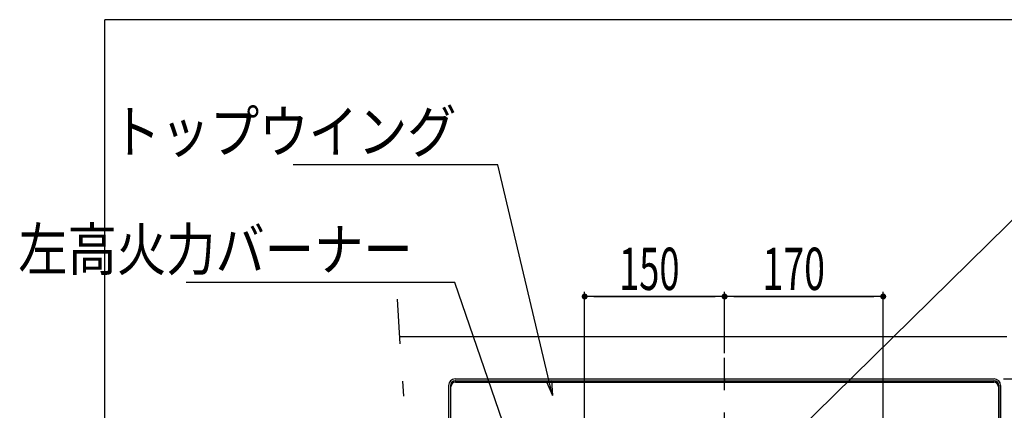
# Model space of a CAD drawing. Extents: x 176 to 4564, y 298 to 3062.
# Drawn here: x 355 to 1410, y 2644 to 3062 of the extents above; entities that cross this region are included whole.
import ezdxf

# ---------------------------------------------------------------- set-up
doc = ezdxf.new("R2010")
doc.units = 0
doc.header["$LTSCALE"] = 8
doc.header["$MEASUREMENT"] = 0
doc.linetypes.add('CENTER', pattern=[13, 6, -3, 1, -3])
doc.linetypes.add('PHANTOM2', pattern=[25, 6, -5, 2, -5, 2, -5])
for name, color, linetype in [('0-4NoLayerName_002', 7, 'CONTINUOUS'), ('0-5NoLayerName_003', 7, 'CONTINUOUS'), ('0-6NoLayerName_004', 7, 'CONTINUOUS'), ('0-8NoLayerName_006', 7, 'CONTINUOUS')]:
    doc.layers.add(name, color=color, linetype=linetype)
doc.styles.get("Standard").update_dxf_attribs({"font": 'txt.shx', "bigfont": 'extfont.shx'})

msp = doc.modelspace()

# ---------------------------------------------------------------- linework, layer by layer
at = {"layer": '0-4NoLayerName_002', "color": 30, "linetype": 'CONTINUOUS'}
for p in [(4306, 3062), (446, 298)]:
    msp.add_line(p, (446, 3062), dxfattribs=at)
at = {"layer": '0-4NoLayerName_002', "color": 7, "linetype": 'CONTINUOUS'}
for p, q in [((1412.692, 2722.4568), (761.6904, 2722.4568)), ((814.3552, 2670.4568), (814.3552, 2180.4568)), ((816.3552, 2670.4568), (816.3552, 2180.4568)), ((821.3552, 2675.4568), (821.8552, 2675.4568)), ((821.6056, 2673.9568), (1398.6056, 2673.9568)), ((821.8552, 2675.4568), (1398.3552, 2675.4568)), ((1110.1056, 2675.6568), (1110.1056, 2675.4568)), ((1110.1056, 2675.4568), (1110.1056, 2675.6568)), ((1398.3552, 2675.4568), (1398.8552, 2675.4568)), ((1403.8552, 2670.4568), (1403.8552, 2180.4568)), ((1405.8552, 2670.4568), (1405.8552, 2180.4568)), ((816.6056, 2635.1456), (816.6056, 2653.5712)), ((1403.6056, 2653.5712), (1403.6056, 2635.1456)), ((816.6056, 2645.4568), (816.3552, 2645.4568)), ((1403.6056, 2645.4568), (1403.8552, 2645.4568))]:
    msp.add_line(p, q, dxfattribs=at)
for points in [[(821.3552, 2677.4568), (1110.1056, 2677.4568), (1110.1056, 2675.6568), (1110.1056, 2677.4568), (1398.8552, 2677.4568)], [(816.6056, 2653.5712), (816.6056, 2654.816), (816.6056, 2668.9568)], [(1403.6056, 2668.9568), (1403.6056, 2654.816), (1403.6056, 2653.5712)]]:
    msp.add_lwpolyline(points, dxfattribs=at)
for centre, radius, start, end in [((821.3552, 2670.4568), 7, 90, 180), ((821.3552, 2670.4568), 5, 90, 180), ((822.3552, 2669.4568), 6, 140.633, 180), ((821.6056, 2668.9568), 5, 90, 180), ((821.8552, 2670.4568), 5, 90, 180), ((1398.3552, 2670.4568), 5, 0, 90), ((1398.6056, 2668.9568), 5, 0, 90), ((1398.8552, 2670.4568), 7, 0, 90), ((1398.8552, 2670.4568), 5, 0, 90), ((1397.8552, 2669.4568), 6, 0, 39.367)]:
    msp.add_arc(centre, radius, start, end, dxfattribs=at)
at = {"layer": '0-5NoLayerName_003', "color": 7, "linetype": 'CENTER'}
msp.add_line((1110.1056, 2145.4056), (1110.1056, 2700.1528), dxfattribs=at)
at = {"layer": '0-6NoLayerName_004', "color": 7, "linetype": 'CONTINUOUS'}
for p, q in [((867.0936, 2906.6984), (647.8592, 2906.6984)), ((925.5936, 2659.6984), (867.0936, 2906.6984)), ((1110.1056, 2545.1752), (1454.0936, 2882.6984)), ((821.0936, 2780.6984), (532.9992, 2780.6984)), ((960.1056, 2375.6704), (821.0936, 2780.6984)), ((960.1056, 2511.9384), (960.1056, 2770.7224)), ((1110.1056, 2765.7224), (960.1056, 2765.7224)), ((970.1056, 2765.7224), (1100.1056, 2765.7224)), ((1110.1056, 2705.1528), (1110.1056, 2770.7224)), ((1110.1056, 2705.1528), (1110.1056, 2770.7224)), ((1280.1056, 2765.7224), (1110.1056, 2765.7224)), ((1120.1056, 2765.7224), (1270.1056, 2765.7224)), ((1280.1056, 2552.4568), (1280.1056, 2770.7224)), ((919.2584, 2674.3912), (924.6656, 2675.672)), ((919.2584, 2674.3912), (925.5936, 2659.6984)), ((924.6656, 2675.672), (925.5936, 2659.6984)), ((1408.8552, 2677.4568), (1777.5936, 2677.4568))]:
    msp.add_line(p, q, dxfattribs=at)
at = {"layer": '0-6NoLayerName_004', "color": 7, "linetype": 'CONTINUOUS', "const_width": 3.2}
for points in [[(958.506, 2765.722, 1), (961.706, 2765.722, 1)], [(1108.506, 2765.722, 1), (1111.706, 2765.722, 1)], [(1108.506, 2765.722, 1), (1111.706, 2765.722, 1)], [(1278.506, 2765.722, 1), (1281.706, 2765.722, 1)]]:
    msp.add_lwpolyline(points, format="xyb", close=True, dxfattribs=at)
at = {"layer": '0-8NoLayerName_006', "color": 7, "linetype": 'PHANTOM2'}
msp.add_line((759.076, 2762.9016), (804.204, 2064.8208), dxfattribs=at)

# ---------------------------------------------------------------- texts
at = {"layer": '0-6NoLayerName_004', "color": 7, "lineweight": -3}
for s, width, p in [('トップウイング', 0.856, (452.924, 2919.575)), ('左高火力バーナー', 0.856, (353.164, 2793.575)), ('150', 0.631, (996.965, 2772.719)), ('170', 0.652, (1150.684, 2772.719))]:
    msp.add_text(s, height=45.239, dxfattribs=dict(at, width=width)).set_placement(p)

doc.saveas('drawing.dxf')
